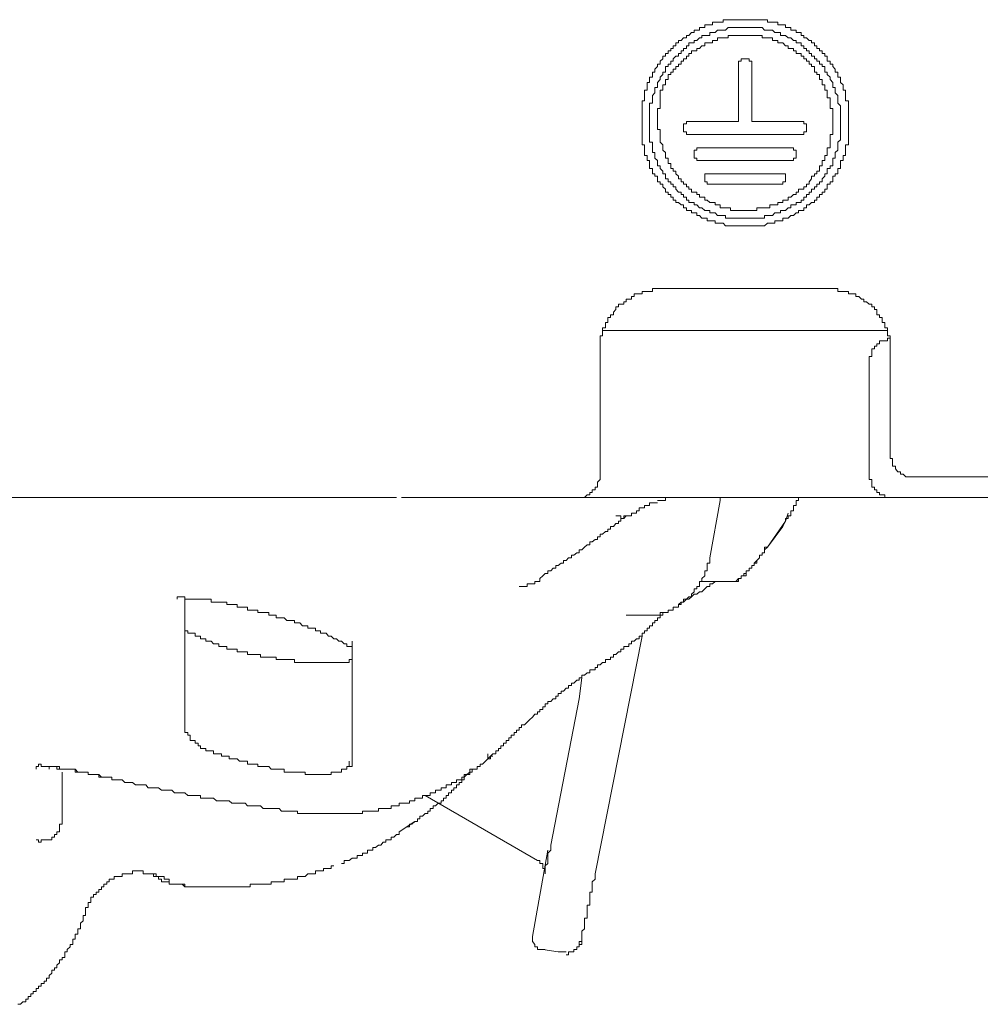
# Model space of a CAD drawing. Units: inches. Extents: x -947 to 1262, y -1398 to 174.
# Drawn here: x 799 to 822, y -564 to -540 of the extents above; entities that cross this region are included whole.
import ezdxf

# ---------------------------------------------------------------- set-up
doc = ezdxf.new("R2010")
doc.units = ezdxf.units.IN
doc.header["$MEASUREMENT"] = 0
doc.layers.add('图层 1', color=7, linetype='Continuous')

msp = doc.modelspace()

# ---------------------------------------------------------------- linework, layer by layer
at = {"layer": '图层 1', "color": 7, "lineweight": 9}
for points in [[(815.862, -540.094), (815.793, -540.094), (815.732, -540.094), (815.672, -540.094), (815.611, -540.094), (815.611, -540.154), (815.542, -540.154), (815.482, -540.154), (815.422, -540.154), (815.361, -540.154), (815.361, -540.215), (815.292, -540.215), (815.232, -540.215), (815.172, -540.215), (815.172, -540.284), (815.103, -540.284), (815.042, -540.284), (815.042, -540.344), (814.982, -540.344), (814.913, -540.344), (814.913, -540.404), (814.853, -540.404), (814.792, -540.473), (814.732, -540.473), (814.732, -540.534), (814.663, -540.534), (814.603, -540.594), (814.542, -540.594), (814.542, -540.654), (814.473, -540.654), (814.473, -540.723), (814.413, -540.723), (814.413, -540.784), (814.352, -540.784), (814.352, -540.844), (814.292, -540.844), (814.292, -540.905), (814.223, -540.905), (814.223, -540.974), (814.163, -540.974), (814.163, -541.034), (814.102, -541.094), (814.102, -541.163), (814.033, -541.163), (814.033, -541.224), (813.973, -541.284), (813.973, -541.353), (813.913, -541.353), (813.913, -541.413), (813.913, -541.474), (813.844, -541.474), (813.844, -541.534), (813.844, -541.603), (813.783, -541.603), (813.783, -541.663), (813.783, -541.724), (813.783, -541.793), (813.723, -541.793), (813.723, -541.853), (813.723, -541.914), (813.723, -541.974), (813.723, -542.043), (813.663, -542.043), (813.663, -542.103), (813.663, -542.164), (813.663, -542.233), (813.663, -542.293), (813.663, -542.353), (813.663, -542.414), (813.663, -542.483), (813.663, -542.543), (813.663, -542.603), (813.663, -542.672), (813.663, -542.733)], [(818.63, -542.414), (818.63, -542.353), (818.63, -542.293), (818.63, -542.233), (818.63, -542.164), (818.63, -542.103), (818.63, -542.043), (818.561, -542.043), (818.561, -541.974), (818.561, -541.914), (818.561, -541.853), (818.561, -541.793), (818.5, -541.793), (818.5, -541.724), (818.5, -541.663), (818.44, -541.603), (818.44, -541.534), (818.44, -541.474), (818.371, -541.474), (818.371, -541.413), (818.371, -541.353), (818.311, -541.353), (818.311, -541.284), (818.25, -541.224), (818.25, -541.163), (818.19, -541.163), (818.19, -541.094), (818.121, -541.094), (818.121, -541.034), (818.121, -540.974), (818.061, -540.974), (818.061, -540.905), (818, -540.905), (818, -540.844), (817.931, -540.844), (817.931, -540.784), (817.871, -540.784), (817.871, -540.723), (817.81, -540.723), (817.81, -540.654), (817.741, -540.654), (817.741, -540.594), (817.681, -540.594), (817.621, -540.534), (817.56, -540.534), (817.56, -540.473), (817.491, -540.473), (817.491, -540.404), (817.431, -540.404), (817.371, -540.404), (817.371, -540.344), (817.31, -540.344), (817.241, -540.344), (817.241, -540.284), (817.181, -540.284), (817.112, -540.284), (817.112, -540.215), (817.052, -540.215), (816.991, -540.215), (816.931, -540.215), (816.931, -540.154), (816.862, -540.154), (816.802, -540.154), (816.741, -540.154), (816.681, -540.154), (816.681, -540.094), (816.612, -540.094), (816.551, -540.094), (816.491, -540.094), (816.422, -540.094), (816.362, -540.094), (816.301, -540.094), (816.241, -540.094), (816.172, -540.094), (816.112, -540.094), (816.051, -540.094), (815.982, -540.094), (815.922, -540.094), (815.862, -540.094)], [(816.362, -540.284), (816.301, -540.284), (816.241, -540.284), (816.172, -540.284), (816.112, -540.284), (816.051, -540.284), (815.982, -540.284), (815.922, -540.284), (815.862, -540.284), (815.793, -540.284), (815.732, -540.284), (815.672, -540.344), (815.611, -540.344), (815.542, -540.344), (815.482, -540.344), (815.422, -540.404), (815.361, -540.404), (815.292, -540.404), (815.292, -540.473), (815.232, -540.473), (815.172, -540.473), (815.103, -540.473), (815.103, -540.534), (815.042, -540.534), (814.982, -540.594), (814.913, -540.594), (814.913, -540.654), (814.853, -540.654), (814.792, -540.654), (814.792, -540.723), (814.732, -540.723), (814.732, -540.784), (814.663, -540.784), (814.663, -540.844), (814.603, -540.844), (814.603, -540.905), (814.542, -540.905), (814.542, -540.974), (814.473, -540.974), (814.413, -541.034), (814.413, -541.094), (814.352, -541.094), (814.352, -541.163), (814.292, -541.163), (814.292, -541.224), (814.223, -541.224), (814.223, -541.284), (814.223, -541.353), (814.163, -541.353), (814.163, -541.413), (814.102, -541.474), (814.102, -541.534), (814.033, -541.603), (814.033, -541.663), (814.033, -541.724), (813.973, -541.724), (813.973, -541.793), (813.973, -541.853), (813.913, -541.914), (813.913, -541.974), (813.913, -542.043), (813.913, -542.103), (813.844, -542.103), (813.844, -542.164), (813.844, -542.233), (813.844, -542.293), (813.844, -542.353), (813.844, -542.414), (813.844, -542.483), (813.844, -542.543), (813.844, -542.603), (813.844, -542.672), (813.844, -542.733), (813.844, -542.793), (813.844, -542.853), (813.844, -542.922), (813.844, -542.983), (813.844, -543.043), (813.913, -543.043), (813.913, -543.104), (813.913, -543.173), (813.913, -543.233), (813.913, -543.293), (813.973, -543.293), (813.973, -543.362), (813.973, -543.423), (814.033, -543.483), (814.033, -543.552), (814.033, -543.612), (814.102, -543.612), (814.102, -543.673), (814.163, -543.742), (814.163, -543.802), (814.223, -543.802), (814.223, -543.862), (814.223, -543.923), (814.292, -543.923), (814.292, -543.992), (814.352, -543.992), (814.352, -544.052), (814.413, -544.052), (814.413, -544.113), (814.473, -544.113), (814.473, -544.173), (814.542, -544.242), (814.603, -544.242), (814.603, -544.302), (814.663, -544.302), (814.663, -544.363), (814.732, -544.363), (814.732, -544.432), (814.792, -544.432), (814.792, -544.492), (814.853, -544.492), (814.913, -544.492), (814.913, -544.552), (814.982, -544.552), (815.042, -544.621), (815.103, -544.621), (815.172, -544.682), (815.232, -544.682), (815.292, -544.682), (815.292, -544.742), (815.361, -544.742), (815.422, -544.742), (815.482, -544.802), (815.542, -544.802), (815.611, -544.802), (815.672, -544.802)], [(816.172, -544.871), (816.241, -544.871), (816.301, -544.871), (816.362, -544.871), (816.422, -544.871), (816.491, -544.871), (816.551, -544.871), (816.612, -544.871), (816.612, -544.802), (816.681, -544.802), (816.741, -544.802), (816.802, -544.802), (816.862, -544.742), (816.931, -544.742), (816.991, -544.742), (816.991, -544.682), (817.052, -544.682), (817.112, -544.682), (817.181, -544.621), (817.241, -544.621), (817.241, -544.552), (817.31, -544.552), (817.371, -544.552), (817.371, -544.492), (817.431, -544.492), (817.491, -544.492), (817.491, -544.432), (817.56, -544.432), (817.56, -544.363), (817.621, -544.363), (817.621, -544.302), (817.681, -544.302), (817.681, -544.242), (817.741, -544.242), (817.741, -544.173), (817.81, -544.173), (817.81, -544.113), (817.871, -544.113), (817.871, -544.052), (817.931, -544.052), (817.931, -543.992), (818, -543.992), (818, -543.923), (818.061, -543.862), (818.061, -543.802), (818.121, -543.802), (818.121, -543.742), (818.121, -543.673), (818.19, -543.673), (818.19, -543.612), (818.25, -543.612), (818.25, -543.552), (818.25, -543.483), (818.25, -543.423), (818.311, -543.423), (818.311, -543.362), (818.311, -543.293), (818.371, -543.233), (818.371, -543.173), (818.371, -543.104), (818.371, -543.043), (818.44, -542.983), (818.44, -542.922), (818.44, -542.853), (818.44, -542.793), (818.44, -542.733), (818.44, -542.672), (818.44, -542.603), (818.44, -542.543), (818.44, -542.483), (818.44, -542.414), (818.44, -542.353), (818.44, -542.293), (818.44, -542.233), (818.44, -542.164), (818.371, -542.103), (818.371, -542.043), (818.371, -541.974), (818.371, -541.914), (818.311, -541.853), (818.311, -541.793), (818.311, -541.724), (818.25, -541.724), (818.25, -541.663), (818.25, -541.603), (818.19, -541.534), (818.19, -541.474), (818.121, -541.413), (818.121, -541.353), (818.061, -541.353), (818.061, -541.284), (818.061, -541.224), (818, -541.224), (818, -541.163), (817.931, -541.163), (817.931, -541.094), (817.871, -541.094), (817.871, -541.034), (817.81, -541.034), (817.81, -540.974), (817.741, -540.974), (817.741, -540.905), (817.681, -540.905), (817.681, -540.844), (817.621, -540.844), (817.621, -540.784), (817.56, -540.784), (817.56, -540.723), (817.491, -540.723), (817.491, -540.654), (817.431, -540.654), (817.371, -540.654), (817.371, -540.594), (817.31, -540.594), (817.241, -540.534), (817.181, -540.534), (817.112, -540.473), (817.052, -540.473), (816.991, -540.473), (816.991, -540.404), (816.931, -540.404), (816.862, -540.404), (816.802, -540.344), (816.741, -540.344), (816.681, -540.344), (816.612, -540.344), (816.551, -540.284), (816.491, -540.284), (816.422, -540.284), (816.362, -540.284)], [(818.19, -542.233), (818.19, -542.164), (818.19, -542.103), (818.19, -542.043), (818.19, -541.974), (818.121, -541.974), (818.121, -541.914), (818.121, -541.853), (818.121, -541.793), (818.061, -541.793), (818.061, -541.724), (818.061, -541.663), (818, -541.663), (818, -541.603), (818, -541.534), (817.931, -541.534), (817.931, -541.474), (817.931, -541.413), (817.871, -541.413), (817.871, -541.353), (817.81, -541.353), (817.81, -541.284), (817.81, -541.224), (817.741, -541.224), (817.741, -541.163), (817.681, -541.163), (817.681, -541.094), (817.621, -541.094), (817.621, -541.034), (817.56, -541.034), (817.56, -540.974), (817.491, -540.974), (817.491, -540.905), (817.431, -540.905), (817.371, -540.905), (817.371, -540.844), (817.31, -540.844), (817.31, -540.784), (817.241, -540.784), (817.181, -540.784), (817.181, -540.723), (817.112, -540.723), (817.052, -540.654), (816.991, -540.654), (816.931, -540.654), (816.931, -540.594), (816.862, -540.594), (816.802, -540.594), (816.802, -540.534), (816.741, -540.534), (816.681, -540.534), (816.612, -540.534), (816.551, -540.534), (816.551, -540.473), (816.491, -540.473), (816.422, -540.473), (816.362, -540.473), (816.301, -540.473), (816.241, -540.473), (816.172, -540.473), (816.112, -540.473), (816.051, -540.473), (815.982, -540.473), (815.922, -540.473), (815.862, -540.473), (815.793, -540.473), (815.732, -540.473), (815.732, -540.534), (815.672, -540.534), (815.611, -540.534), (815.542, -540.534), (815.482, -540.534), (815.482, -540.594), (815.422, -540.594), (815.361, -540.594), (815.361, -540.654), (815.292, -540.654), (815.232, -540.654), (815.172, -540.654), (815.172, -540.723), (815.103, -540.723), (815.042, -540.784)], [(815.042, -540.784), (814.982, -540.784), (814.982, -540.844), (814.913, -540.844), (814.853, -540.844), (814.853, -540.905), (814.792, -540.905), (814.792, -540.974), (814.732, -540.974), (814.732, -541.034), (814.663, -541.034), (814.663, -541.094), (814.603, -541.094), (814.603, -541.163), (814.542, -541.163), (814.542, -541.224), (814.473, -541.224), (814.473, -541.284), (814.413, -541.284), (814.413, -541.353), (814.352, -541.353)], [(816.112, -541.034), (816.051, -541.034), (816.051, -541.094)], [(816.112, -541.034), (816.172, -541.034)], [(816.241, -541.094), (816.241, -541.034), (816.172, -541.034)], [(816.051, -541.094), (815.982, -541.094), (815.982, -541.163)], [(815.982, -541.163), (815.982, -542.483)], [(816.301, -541.163), (816.301, -541.094), (816.241, -541.094)], [(816.301, -541.163), (816.301, -542.483)], [(814.352, -541.353), (814.352, -541.413), (814.292, -541.413), (814.292, -541.474), (814.292, -541.534), (814.223, -541.534), (814.223, -541.603), (814.223, -541.663), (814.163, -541.663), (814.163, -541.724), (814.163, -541.793), (814.102, -541.793), (814.102, -541.853), (814.102, -541.914), (814.102, -541.974), (814.102, -542.043), (814.102, -542.103), (814.102, -542.164)], [(814.102, -542.164), (814.102, -542.233), (814.033, -542.233), (814.033, -542.293), (814.033, -542.353), (814.033, -542.414), (814.033, -542.483), (814.033, -542.543), (814.033, -542.603), (814.033, -542.672), (814.033, -542.733), (814.102, -542.733), (814.102, -542.793), (814.102, -542.853), (814.102, -542.922), (814.102, -542.983), (814.102, -543.043), (814.163, -543.104), (814.163, -543.173), (814.163, -543.233), (814.223, -543.293), (814.223, -543.362), (814.223, -543.423), (814.292, -543.423), (814.292, -543.483), (814.292, -543.552), (814.352, -543.552), (814.352, -543.612), (814.352, -543.673), (814.413, -543.673), (814.413, -543.742), (814.473, -543.742), (814.473, -543.802), (814.542, -543.862), (814.542, -543.923), (814.603, -543.923), (814.603, -543.992), (814.663, -543.992), (814.663, -544.052), (814.732, -544.052), (814.732, -544.113), (814.792, -544.113), (814.792, -544.173), (814.853, -544.173), (814.853, -544.242), (814.913, -544.242), (814.982, -544.242), (814.982, -544.302), (815.042, -544.302), (815.042, -544.363), (815.103, -544.363), (815.172, -544.363), (815.172, -544.432), (815.232, -544.432), (815.292, -544.492), (815.361, -544.492), (815.422, -544.492), (815.422, -544.552), (815.482, -544.552), (815.542, -544.552), (815.542, -544.621), (815.611, -544.621), (815.672, -544.621)], [(815.672, -544.621), (815.732, -544.621), (815.793, -544.621), (815.793, -544.682), (815.862, -544.682), (815.922, -544.682), (815.982, -544.682), (816.051, -544.682), (816.112, -544.682), (816.172, -544.682), (816.241, -544.682), (816.301, -544.682), (816.362, -544.682), (816.422, -544.682), (816.422, -544.621), (816.491, -544.621), (816.551, -544.621), (816.612, -544.621), (816.681, -544.621), (816.741, -544.621), (816.741, -544.552), (816.802, -544.552), (816.862, -544.552), (816.931, -544.552), (816.931, -544.492), (816.991, -544.492), (817.052, -544.492), (817.052, -544.432), (817.112, -544.432), (817.181, -544.432), (817.181, -544.363), (817.241, -544.363), (817.31, -544.302), (817.371, -544.302), (817.371, -544.242), (817.431, -544.242), (817.431, -544.173), (817.491, -544.173), (817.56, -544.173), (817.56, -544.113), (817.621, -544.113), (817.621, -544.052), (817.681, -544.052), (817.681, -543.992), (817.741, -543.923), (817.741, -543.862), (817.81, -543.862), (817.81, -543.802), (817.871, -543.802), (817.871, -543.742), (817.931, -543.742), (817.931, -543.673), (817.931, -543.612), (818, -543.612), (818, -543.552), (818, -543.483), (818.061, -543.483), (818.061, -543.423), (818.061, -543.362), (818.121, -543.362), (818.121, -543.293), (818.121, -543.233), (818.121, -543.173), (818.19, -543.173), (818.19, -543.104), (818.19, -543.043), (818.19, -542.983), (818.19, -542.922), (818.19, -542.853), (818.25, -542.853), (818.25, -542.793), (818.25, -542.733), (818.25, -542.672), (818.25, -542.603), (818.25, -542.543), (818.25, -542.483), (818.25, -542.414), (818.25, -542.353), (818.25, -542.293), (818.25, -542.233), (818.19, -542.233)], [(816.172, -545.052), (816.241, -545.052), (816.301, -545.052), (816.362, -545.052), (816.422, -545.052), (816.491, -545.052), (816.551, -545.052), (816.612, -545.052), (816.681, -544.992), (816.741, -544.992), (816.802, -544.992), (816.862, -544.992), (816.862, -544.932), (816.931, -544.932), (816.991, -544.932), (817.052, -544.932), (817.052, -544.871), (817.112, -544.871), (817.181, -544.871), (817.241, -544.802), (817.31, -544.802), (817.371, -544.742), (817.431, -544.742), (817.431, -544.682), (817.491, -544.682), (817.56, -544.682), (817.56, -544.621), (817.621, -544.621), (817.621, -544.552), (817.681, -544.552), (817.741, -544.492), (817.81, -544.492), (817.81, -544.432), (817.871, -544.432), (817.871, -544.363), (817.931, -544.363), (817.931, -544.302), (818, -544.302), (818, -544.242), (818.061, -544.242), (818.061, -544.173), (818.121, -544.173), (818.121, -544.113), (818.121, -544.052), (818.19, -544.052), (818.19, -543.992), (818.25, -543.992), (818.25, -543.923), (818.25, -543.862), (818.311, -543.862), (818.311, -543.802), (818.371, -543.802), (818.371, -543.742), (818.371, -543.673), (818.44, -543.673), (818.44, -543.612), (818.44, -543.552), (818.44, -543.483), (818.5, -543.483), (818.5, -543.423), (818.5, -543.362), (818.561, -543.362), (818.561, -543.293), (818.561, -543.233), (818.561, -543.173), (818.561, -543.104), (818.63, -543.104), (818.63, -543.043), (818.63, -542.983), (818.63, -542.922), (818.63, -542.853), (818.63, -542.793), (818.63, -542.733), (818.63, -542.672), (818.63, -542.603), (818.63, -542.543), (818.63, -542.483), (818.63, -542.414)], [(814.732, -542.603), (814.663, -542.603), (814.663, -542.672)], [(814.663, -542.672), (814.663, -542.793)], [(814.792, -542.543), (814.732, -542.543), (814.732, -542.603)], [(814.792, -542.543), (815.922, -542.543)], [(815.922, -542.543), (815.982, -542.543)], [(815.982, -542.543), (815.982, -542.483)], [(816.301, -542.483), (816.301, -542.543)], [(816.301, -542.543), (816.362, -542.543), (816.422, -542.543)], [(816.422, -542.543), (817.491, -542.543)], [(817.56, -542.603), (817.56, -542.543), (817.491, -542.543)], [(817.621, -542.672), (817.621, -542.603), (817.56, -542.603)], [(817.621, -542.672), (817.621, -542.793)], [(813.663, -542.733), (813.663, -542.793), (813.663, -542.853), (813.663, -542.922), (813.663, -542.983), (813.663, -543.043), (813.663, -543.104), (813.723, -543.104), (813.723, -543.173), (813.723, -543.233), (813.723, -543.293), (813.723, -543.362), (813.783, -543.362), (813.783, -543.423), (813.783, -543.483), (813.844, -543.483), (813.844, -543.552), (813.844, -543.612), (813.844, -543.673), (813.913, -543.673), (813.913, -543.742), (813.913, -543.802), (813.973, -543.802), (813.973, -543.862), (814.033, -543.862), (814.033, -543.923), (814.033, -543.992), (814.102, -543.992), (814.102, -544.052), (814.163, -544.052), (814.163, -544.113), (814.223, -544.173), (814.223, -544.242), (814.292, -544.242), (814.292, -544.302), (814.352, -544.302), (814.352, -544.363), (814.413, -544.363), (814.413, -544.432), (814.473, -544.432), (814.473, -544.492), (814.542, -544.492), (814.603, -544.552), (814.663, -544.552), (814.663, -544.621), (814.732, -544.621), (814.732, -544.682), (814.792, -544.682), (814.853, -544.682), (814.853, -544.742), (814.913, -544.742), (814.982, -544.742), (814.982, -544.802), (815.042, -544.802), (815.103, -544.871), (815.172, -544.871), (815.232, -544.871), (815.232, -544.932), (815.292, -544.932), (815.361, -544.932), (815.422, -544.932), (815.422, -544.992), (815.482, -544.992), (815.542, -544.992), (815.611, -544.992), (815.672, -545.052), (815.732, -545.052), (815.793, -545.052), (815.862, -545.052), (815.922, -545.052), (815.982, -545.052), (816.051, -545.052), (816.112, -545.052), (816.172, -545.052)], [(814.663, -542.793), (814.732, -542.793), (814.732, -542.853)], [(814.732, -542.853), (814.792, -542.853)], [(814.792, -542.853), (817.491, -542.853)], [(817.491, -542.853), (817.56, -542.853)], [(817.56, -542.853), (817.56, -542.793), (817.621, -542.793)], [(814.982, -543.173), (814.982, -543.233), (814.913, -543.233), (814.913, -543.293)], [(815.042, -543.173), (814.982, -543.173)], [(815.042, -543.173), (817.241, -543.173)], [(817.31, -543.173), (817.241, -543.173)], [(817.371, -543.293), (817.371, -543.233), (817.31, -543.233), (817.31, -543.173)], [(814.913, -543.293), (814.913, -543.362)], [(814.913, -543.362), (814.913, -543.423), (814.982, -543.423)], [(817.31, -543.423), (817.371, -543.423), (817.371, -543.362)], [(817.371, -543.293), (817.371, -543.362)], [(814.982, -543.423), (814.982, -543.483), (815.042, -543.483)], [(815.042, -543.483), (817.241, -543.483)], [(817.241, -543.483), (817.31, -543.483), (817.31, -543.423)], [(815.232, -543.802), (815.172, -543.802), (815.172, -543.862)], [(815.172, -543.862), (815.172, -543.992)], [(815.292, -543.802), (815.232, -543.802)], [(815.292, -543.802), (816.991, -543.802)], [(817.052, -543.802), (816.991, -543.802)], [(817.112, -543.862), (817.112, -543.802), (817.052, -543.802)], [(817.112, -543.862), (817.112, -543.992)], [(815.172, -543.992), (815.232, -543.992), (815.232, -544.052)], [(815.232, -544.052), (815.292, -544.052)], [(815.292, -544.052), (816.991, -544.052)], [(816.991, -544.052), (817.052, -544.052)], [(817.052, -544.052), (817.052, -543.992), (817.112, -543.992)], [(815.672, -544.802), (815.672, -544.871), (815.732, -544.871), (815.793, -544.871), (815.862, -544.871), (815.922, -544.871)], [(815.922, -544.871), (815.982, -544.871), (816.051, -544.871), (816.112, -544.871), (816.172, -544.871)], [(814.163, -546.562), (814.102, -546.562), (814.033, -546.562), (813.973, -546.562), (813.913, -546.562), (813.913, -546.631), (813.844, -546.631), (813.783, -546.631), (813.723, -546.631), (813.663, -546.631), (813.663, -546.691), (813.594, -546.691), (813.533, -546.691), (813.473, -546.691), (813.473, -546.751), (813.412, -546.751), (813.412, -546.82), (813.344, -546.82), (813.283, -546.82), (813.283, -546.881), (813.223, -546.881), (813.223, -546.941), (813.154, -546.941), (813.093, -546.941), (813.093, -547.001)], [(814.163, -546.562), (818.121, -546.562)], [(819.19, -547.001), (819.19, -546.941), (819.13, -546.941), (819.061, -546.881), (819.001, -546.881), (819.001, -546.82), (818.94, -546.82), (818.88, -546.751), (818.811, -546.751), (818.811, -546.691), (818.75, -546.691), (818.69, -546.691), (818.63, -546.691), (818.63, -546.631), (818.561, -546.631), (818.5, -546.631), (818.44, -546.631), (818.371, -546.631), (818.371, -546.562), (818.311, -546.562), (818.25, -546.562), (818.19, -546.562), (818.121, -546.562)], [(813.093, -547.001), (813.033, -547.001), (813.033, -547.07), (812.973, -547.131), (812.973, -547.191), (812.904, -547.191), (812.904, -547.26), (812.843, -547.26), (812.843, -547.32), (812.843, -547.381), (812.783, -547.381), (812.783, -547.45), (812.783, -547.51), (812.714, -547.51), (812.714, -547.571), (812.714, -547.631), (812.714, -547.7), (812.654, -547.7), (812.654, -547.76), (812.654, -547.821), (812.654, -547.89), (812.654, -547.95), (812.654, -548.01), (812.654, -548.071)], [(819.63, -548.071), (819.63, -548.01), (819.63, -547.95), (819.63, -547.89), (819.63, -547.821), (819.63, -547.76), (819.63, -547.7), (819.57, -547.7), (819.57, -547.631), (819.57, -547.571), (819.57, -547.51), (819.509, -547.51), (819.509, -547.45), (819.509, -547.381), (819.44, -547.381), (819.44, -547.32), (819.44, -547.26), (819.38, -547.26), (819.38, -547.191), (819.311, -547.191), (819.311, -547.131), (819.311, -547.07), (819.259, -547.07), (819.259, -547.001), (819.19, -547.001)], [(819.57, -547.571), (812.714, -547.571)], [(819.63, -547.76), (819.57, -547.76), (819.57, -547.821), (819.509, -547.821), (819.44, -547.821), (819.38, -547.821), (819.38, -547.89), (819.311, -547.89), (819.311, -547.95), (819.259, -547.95), (819.259, -548.01), (819.19, -548.01), (819.19, -548.071), (819.19, -548.14), (819.19, -548.2), (819.13, -548.2), (819.13, -548.26)], [(819.63, -547.76), (819.63, -548.071)], [(812.654, -548.071), (812.654, -551.089)], [(819.63, -548.071), (819.63, -550.589)], [(819.13, -551.089), (819.13, -548.26)], [(819.63, -550.589), (819.63, -550.649), (819.69, -550.649), (819.69, -550.709), (819.69, -550.778), (819.69, -550.839), (819.759, -550.839), (819.759, -550.899), (819.82, -550.968), (819.88, -550.968), (819.88, -551.029), (819.949, -551.029), (820.009, -551.089), (820.07, -551.089), (820.13, -551.089)], [(812.153, -551.589), (812.214, -551.589), (812.274, -551.589), (812.343, -551.529), (812.404, -551.529), (812.404, -551.468), (812.464, -551.468), (812.464, -551.408), (812.533, -551.408), (812.533, -551.339), (812.593, -551.339), (812.593, -551.279), (812.593, -551.218), (812.654, -551.158), (812.654, -551.089)], [(819.13, -551.089), (819.13, -551.158), (819.19, -551.158), (819.19, -551.218), (819.19, -551.279), (819.19, -551.339), (819.259, -551.339), (819.259, -551.408), (819.311, -551.408), (819.311, -551.468), (819.38, -551.468), (819.38, -551.529), (819.44, -551.529), (819.509, -551.529), (819.509, -551.589), (819.57, -551.589), (819.63, -551.589)], [(820.13, -551.089), (852.692, -551.089)], [(795.812, -551.589), (799.83, -551.589)], [(799.83, -551.589), (807.755, -551.589)], [(807.876, -551.589), (812.153, -551.589)], [(819.63, -551.589), (812.153, -551.589)], [(814.223, -551.589), (814.223, -551.658), (814.163, -551.658), (814.102, -551.658), (814.033, -551.658)], [(814.473, -551.589), (814.413, -551.589), (814.352, -551.589), (814.292, -551.589), (814.223, -551.589)], [(815.292, -553.038), (815.542, -551.658)], [(815.542, -551.658), (815.542, -551.589)], [(817.371, -551.718), (817.371, -551.658), (817.431, -551.658), (817.431, -551.589)], [(822.898, -551.589), (819.63, -551.589)], [(813.723, -551.779), (813.723, -551.839), (813.663, -551.839), (813.594, -551.839), (813.594, -551.908), (813.533, -551.908), (813.533, -551.968), (813.473, -551.968)], [(814.033, -551.718), (813.973, -551.718), (813.913, -551.718), (813.844, -551.718), (813.844, -551.779), (813.783, -551.779), (813.723, -551.779)], [(817.241, -551.908), (817.31, -551.908)], [(817.241, -551.968), (817.241, -551.908)], [(817.31, -551.839), (817.31, -551.779), (817.371, -551.779), (817.371, -551.718)], [(817.31, -551.908), (817.31, -551.839)], [(812.274, -552.788), (812.343, -552.727), (812.404, -552.727), (812.404, -552.658), (812.464, -552.658), (812.533, -552.598), (812.593, -552.598), (812.593, -552.538), (812.654, -552.538), (812.654, -552.469), (812.714, -552.469), (812.783, -552.408), (812.843, -552.408), (812.843, -552.348), (812.904, -552.348), (812.904, -552.288), (812.973, -552.288), (813.033, -552.219), (813.093, -552.219), (813.093, -552.158), (813.154, -552.158), (813.154, -552.098), (813.223, -552.098), (813.283, -552.029)], [(813.033, -552.029), (813.093, -552.029), (813.154, -552.029)], [(813.154, -552.029), (813.154, -552.098), (813.223, -552.098)], [(813.223, -552.098), (813.223, -552.029), (813.283, -552.029), (813.344, -552.029)], [(813.344, -552.029), (813.412, -552.029), (813.412, -551.968), (813.473, -551.968)], [(816.681, -552.788), (817.112, -552.158)], [(817.052, -552.288), (817.112, -552.158)], [(817.112, -552.158), (817.181, -551.968)], [(817.112, -552.158), (817.112, -552.098), (817.181, -552.098)], [(817.181, -552.029), (817.241, -552.029), (817.241, -551.968)], [(817.181, -552.098), (817.181, -552.029)], [(816.681, -552.788), (817.052, -552.288)], [(811.205, -553.538), (811.274, -553.478), (811.334, -553.417), (811.395, -553.417), (811.395, -553.357), (811.464, -553.357), (811.524, -553.288), (811.584, -553.288), (811.584, -553.228), (811.645, -553.228), (811.714, -553.167), (811.774, -553.167), (811.774, -553.107), (811.834, -553.107), (811.895, -553.038), (811.964, -553.038), (811.964, -552.977), (812.024, -552.977), (812.093, -552.917), (812.153, -552.917), (812.153, -552.848), (812.214, -552.848), (812.274, -552.788)], [(816.422, -553.107), (816.491, -553.038), (816.491, -552.977), (816.551, -552.977), (816.551, -552.917), (816.612, -552.917), (816.612, -552.848), (816.681, -552.788)], [(816.491, -553.038), (816.491, -552.977), (816.551, -552.977), (816.551, -552.917), (816.612, -552.917), (816.612, -552.848), (816.612, -552.788), (816.681, -552.788)], [(814.603, -554.167), (814.603, -554.107), (814.663, -554.107), (814.663, -554.038), (814.732, -554.038), (814.792, -553.978), (814.853, -553.978), (814.853, -553.917), (814.913, -553.857), (814.913, -553.788), (814.982, -553.788), (814.982, -553.728), (815.042, -553.728), (815.042, -553.667), (815.042, -553.607), (815.103, -553.607), (815.103, -553.538), (815.172, -553.478), (815.172, -553.417), (815.172, -553.357), (815.232, -553.357), (815.232, -553.288), (815.232, -553.228), (815.232, -553.167), (815.292, -553.167), (815.292, -553.107), (815.292, -553.038)], [(816.172, -553.417), (816.172, -553.357), (816.241, -553.357), (816.241, -553.288), (816.301, -553.288), (816.301, -553.228), (816.362, -553.228), (816.362, -553.167), (816.422, -553.167), (816.422, -553.107)], [(816.241, -553.288), (816.301, -553.288), (816.301, -553.228), (816.362, -553.228), (816.362, -553.167), (816.422, -553.107), (816.491, -553.038)], [(816.241, -553.288), (816.241, -553.357), (816.172, -553.357), (816.172, -553.417)], [(811.024, -553.667), (811.084, -553.667), (811.084, -553.607), (811.145, -553.607), (811.205, -553.607), (811.205, -553.538)], [(815.862, -553.607), (815.922, -553.607), (815.982, -553.538)], [(815.862, -553.607), (815.922, -553.607), (815.982, -553.607), (815.982, -553.538), (816.051, -553.538)], [(815.982, -553.538), (816.051, -553.538), (816.051, -553.478)], [(816.051, -553.538), (816.051, -553.478), (816.112, -553.478), (816.112, -553.417), (816.172, -553.417)], [(816.051, -553.478), (816.112, -553.478), (816.172, -553.478), (816.172, -553.417)], [(810.705, -553.728), (810.765, -553.728), (810.834, -553.728), (810.894, -553.728), (810.894, -553.667), (810.955, -553.667), (811.024, -553.667)], [(814.982, -553.917), (815.042, -553.857), (815.103, -553.857), (815.172, -553.788), (815.232, -553.728), (815.292, -553.728), (815.292, -553.667), (815.361, -553.667), (815.422, -553.607)], [(815.103, -553.607), (815.232, -553.607)], [(815.103, -553.607), (815.292, -553.607)], [(815.232, -553.607), (815.361, -553.607)], [(815.292, -553.607), (815.542, -553.607)], [(815.361, -553.607), (815.482, -553.607)], [(815.482, -553.607), (815.672, -553.607)], [(815.542, -553.607), (815.862, -553.607)], [(815.672, -553.607), (815.862, -553.607)], [(802.478, -553.978), (802.53, -553.978), (802.599, -553.978), (802.659, -553.978), (802.659, -554.038), (802.728, -554.038), (802.788, -554.038)], [(802.478, -553.978), (802.478, -554.038)], [(802.659, -554.038), (802.659, -557.125)], [(803.668, -554.107), (803.608, -554.107), (803.539, -554.107), (803.478, -554.107), (803.418, -554.107), (803.349, -554.107), (803.289, -554.107), (803.289, -554.038), (803.228, -554.038), (803.168, -554.038), (803.099, -554.038), (803.038, -554.038), (802.978, -554.038), (802.909, -554.038), (802.849, -554.038), (802.788, -554.038)], [(814.542, -554.167), (814.603, -554.107), (814.663, -554.107), (814.732, -554.038), (814.792, -554.038), (814.853, -553.978), (814.913, -553.917), (814.982, -553.917)], [(804.418, -554.357), (804.418, -554.297), (804.358, -554.297), (804.297, -554.297), (804.228, -554.297), (804.168, -554.297), (804.168, -554.228), (804.108, -554.228), (804.047, -554.228), (803.978, -554.228), (803.918, -554.228), (803.918, -554.167), (803.858, -554.167), (803.789, -554.167), (803.728, -554.167), (803.668, -554.167), (803.668, -554.107)], [(813.283, -554.418), (813.344, -554.418), (813.412, -554.418), (813.473, -554.418), (813.533, -554.418), (813.594, -554.418), (813.663, -554.418), (813.723, -554.418), (813.783, -554.418), (813.844, -554.418), (813.913, -554.418), (813.973, -554.418), (814.033, -554.418), (814.102, -554.418), (814.102, -554.357), (814.163, -554.357), (814.223, -554.357), (814.292, -554.357), (814.292, -554.297), (814.352, -554.297), (814.413, -554.297), (814.413, -554.228), (814.473, -554.228), (814.542, -554.228), (814.542, -554.167), (814.603, -554.167)], [(814.223, -554.357), (814.292, -554.357), (814.292, -554.297), (814.352, -554.297), (814.413, -554.297), (814.413, -554.228), (814.473, -554.228), (814.542, -554.228), (814.542, -554.167)], [(805.427, -554.607), (805.367, -554.607), (805.298, -554.607), (805.298, -554.547), (805.237, -554.547), (805.177, -554.547), (805.117, -554.547), (805.048, -554.487), (804.987, -554.487), (804.927, -554.487), (804.858, -554.487), (804.858, -554.418), (804.798, -554.418), (804.737, -554.418), (804.677, -554.418), (804.677, -554.357), (804.608, -554.357), (804.548, -554.357), (804.479, -554.357), (804.418, -554.357)], [(814.223, -554.357), (814.163, -554.357), (814.163, -554.418), (814.102, -554.418), (814.102, -554.487), (814.033, -554.487), (814.033, -554.547), (813.973, -554.547), (813.973, -554.607)], [(802.659, -554.676), (802.659, -554.737), (802.659, -554.797), (802.728, -554.797), (802.728, -554.857), (802.788, -554.857)], [(806.427, -555.047), (806.367, -555.047), (806.307, -554.987), (806.246, -554.987), (806.177, -554.926), (806.117, -554.926), (806.057, -554.857), (805.996, -554.857), (805.927, -554.857), (805.927, -554.797), (805.867, -554.797), (805.807, -554.797), (805.807, -554.737), (805.738, -554.737), (805.677, -554.737), (805.617, -554.737), (805.617, -554.676), (805.556, -554.676), (805.488, -554.676), (805.427, -554.607)], [(813.412, -555.107), (813.412, -555.047), (813.473, -555.047), (813.533, -554.987), (813.594, -554.987), (813.594, -554.926), (813.663, -554.926), (813.663, -554.857), (813.723, -554.857), (813.723, -554.797), (813.783, -554.797), (813.783, -554.737), (813.844, -554.737), (813.844, -554.676), (813.913, -554.676), (813.913, -554.607), (813.973, -554.607)], [(803.038, -554.926), (802.978, -554.926), (802.909, -554.926), (802.909, -554.857), (802.849, -554.857), (802.788, -554.857)], [(803.038, -554.926), (803.038, -554.987), (803.099, -554.987), (803.168, -554.987), (803.168, -555.047), (803.228, -555.047), (803.289, -555.047), (803.349, -555.107), (803.418, -555.107), (803.478, -555.107), (803.478, -555.176), (803.539, -555.176), (803.608, -555.176), (803.668, -555.176), (803.668, -555.237), (803.728, -555.237), (803.789, -555.237), (803.858, -555.237), (803.918, -555.237), (803.918, -555.306), (803.978, -555.306), (804.047, -555.306), (804.108, -555.306)], [(812.533, -560.644), (813.663, -554.926)], [(806.496, -555.107), (806.427, -555.047)], [(806.617, -555.176), (806.557, -555.176), (806.557, -555.107), (806.496, -555.107)], [(806.686, -555.237), (806.686, -555.176), (806.617, -555.176)], [(806.686, -555.047), (806.686, -557.496)], [(806.686, -555.237), (806.686, -555.107)], [(812.714, -555.556), (812.783, -555.556), (812.783, -555.487), (812.843, -555.487), (812.904, -555.487), (812.904, -555.427), (812.973, -555.427), (812.973, -555.366), (813.033, -555.366), (813.093, -555.306), (813.154, -555.306), (813.154, -555.237), (813.223, -555.237), (813.223, -555.176), (813.283, -555.176), (813.344, -555.176), (813.344, -555.107), (813.412, -555.107)], [(804.108, -555.306), (804.168, -555.306), (804.168, -555.366), (804.228, -555.366), (804.297, -555.366), (804.358, -555.366), (804.418, -555.366), (804.479, -555.366), (804.479, -555.427), (804.548, -555.427), (804.608, -555.427), (804.677, -555.427), (804.737, -555.427), (804.798, -555.427), (804.858, -555.427), (804.858, -555.487), (804.927, -555.487), (804.987, -555.487), (805.048, -555.487), (805.117, -555.487), (805.177, -555.487), (805.237, -555.487)], [(805.237, -555.487), (805.298, -555.487), (805.298, -555.556), (805.367, -555.556), (805.427, -555.556), (805.488, -555.556), (805.556, -555.556), (805.617, -555.556), (805.677, -555.556), (805.738, -555.556)], [(806.557, -555.556), (806.617, -555.556), (806.617, -555.487), (806.686, -555.487), (806.686, -555.427)], [(805.738, -555.556), (805.807, -555.556), (805.867, -555.556), (805.927, -555.556), (805.996, -555.556), (806.057, -555.556), (806.117, -555.556), (806.177, -555.556), (806.246, -555.556)], [(806.557, -555.556), (806.496, -555.556), (806.427, -555.556), (806.367, -555.556), (806.307, -555.556), (806.246, -555.556)], [(812.714, -555.556), (812.654, -555.616), (812.593, -555.616), (812.593, -555.677), (812.533, -555.677), (812.533, -555.737), (812.464, -555.737), (812.404, -555.737), (812.404, -555.806), (812.343, -555.806), (812.274, -555.866), (812.214, -555.866), (812.214, -555.927), (812.153, -555.927), (812.153, -555.987), (812.093, -555.987), (812.024, -556.056), (811.964, -556.056), (811.964, -556.116), (811.895, -556.116), (811.895, -556.177), (811.834, -556.177), (811.774, -556.246), (811.714, -556.246), (811.714, -556.306), (811.645, -556.306), (811.645, -556.366), (811.584, -556.366), (811.584, -556.435), (811.524, -556.435), (811.464, -556.496), (811.395, -556.496), (811.395, -556.556), (811.334, -556.556), (811.334, -556.625), (811.274, -556.625), (811.274, -556.686), (811.205, -556.686)], [(812.214, -555.927), (812.153, -556.435)], [(812.153, -556.435), (811.464, -559.954)], [(811.205, -556.686), (811.205, -556.746), (811.145, -556.746), (811.145, -556.806), (811.084, -556.806), (811.024, -556.875), (810.955, -556.936), (810.894, -556.996), (810.834, -557.056), (810.765, -557.056), (810.765, -557.125), (810.705, -557.125), (810.705, -557.186), (810.644, -557.186), (810.644, -557.246), (810.584, -557.246), (810.584, -557.306), (810.515, -557.306), (810.515, -557.375), (810.455, -557.375), (810.455, -557.436), (810.394, -557.436), (810.394, -557.496), (810.325, -557.496), (810.325, -557.565), (810.265, -557.565), (810.265, -557.626), (810.205, -557.626), (810.205, -557.686), (810.144, -557.686), (810.144, -557.755), (810.075, -557.755), (810.015, -557.815), (809.954, -557.876), (809.894, -557.936)], [(802.659, -557.125), (802.659, -557.186)], [(802.659, -557.186), (802.659, -557.246)], [(802.659, -557.246), (802.728, -557.246), (802.728, -557.306), (802.788, -557.306), (802.788, -557.375), (802.788, -557.436), (802.849, -557.436), (802.909, -557.436), (802.909, -557.496), (802.978, -557.496), (802.978, -557.565), (803.038, -557.565), (803.038, -557.626), (803.099, -557.626), (803.168, -557.626), (803.168, -557.686), (803.228, -557.686), (803.289, -557.686), (803.349, -557.686), (803.349, -557.755)], [(806.686, -558.005), (806.686, -557.496)], [(803.349, -557.755), (803.418, -557.755), (803.478, -557.755), (803.539, -557.755), (803.539, -557.815), (803.608, -557.815), (803.668, -557.815), (803.728, -557.815), (803.728, -557.876), (803.789, -557.876), (803.858, -557.876), (803.918, -557.876), (803.978, -557.936), (804.047, -557.936), (804.108, -557.936), (804.168, -557.936)], [(809.954, -557.876), (809.954, -557.755)], [(809.954, -557.876), (810.015, -557.876), (810.015, -557.815), (810.075, -557.815)], [(809.954, -557.876), (810.015, -557.876), (810.015, -557.815)], [(810.015, -557.876), (810.015, -557.815), (810.075, -557.815)], [(799.201, -558.065), (799.201, -558.005), (799.141, -558.005), (799.141, -558.065), (799.08, -558.065), (799.08, -558.126)], [(799.201, -558.065), (799.27, -558.065), (799.33, -558.065), (799.391, -558.065), (799.46, -558.065), (799.52, -558.065)], [(799.46, -558.065), (799.391, -558.065), (799.391, -558.126)], [(799.46, -558.065), (799.52, -558.065), (799.58, -558.065), (799.58, -558.126), (799.641, -558.126)], [(800.02, -558.126), (799.96, -558.126), (799.899, -558.126), (799.83, -558.126), (799.77, -558.126), (799.71, -558.126), (799.641, -558.126), (799.641, -558.065), (799.58, -558.065), (799.52, -558.065)], [(804.168, -557.936), (804.168, -558.005), (804.228, -558.005), (804.297, -558.005), (804.358, -558.005), (804.418, -558.005), (804.418, -558.065), (804.479, -558.065), (804.548, -558.065), (804.608, -558.065), (804.677, -558.065), (804.737, -558.126), (804.798, -558.126), (804.858, -558.126), (804.927, -558.126)], [(806.246, -558.195), (806.307, -558.195), (806.367, -558.195), (806.427, -558.195), (806.427, -558.126), (806.496, -558.126), (806.557, -558.126), (806.557, -558.065), (806.617, -558.065)], [(806.617, -558.065), (806.617, -557.936)], [(806.617, -558.065), (806.686, -558.065), (806.686, -558.005)], [(809.515, -558.195), (809.575, -558.195), (809.575, -558.126), (809.635, -558.126), (809.696, -558.126), (809.696, -558.065), (809.765, -558.065), (809.765, -558.005), (809.825, -558.005), (809.894, -557.936)], [(809.954, -557.876), (810.015, -557.876)], [(800.15, -558.195), (800.081, -558.195), (800.02, -558.195), (800.02, -558.126), (799.96, -558.126), (799.899, -558.126), (799.83, -558.126), (799.77, -558.126), (799.71, -558.126), (799.641, -558.126)], [(799.71, -559.385), (799.71, -558.195)], [(800.589, -558.255), (800.529, -558.255), (800.46, -558.255), (800.4, -558.255), (800.331, -558.255), (800.331, -558.195), (800.27, -558.195), (800.21, -558.195), (800.15, -558.195), (800.081, -558.195), (800.02, -558.126)], [(800.65, -558.315), (800.589, -558.315), (800.589, -558.255), (800.529, -558.255), (800.46, -558.255), (800.4, -558.255), (800.331, -558.255), (800.331, -558.195), (800.27, -558.195), (800.21, -558.195), (800.15, -558.195)], [(800.589, -558.255), (800.65, -558.315), (800.71, -558.315), (800.779, -558.315), (800.839, -558.315), (800.9, -558.315), (800.9, -558.384), (800.96, -558.384), (801.029, -558.384), (801.09, -558.384), (801.15, -558.384), (801.219, -558.445), (801.279, -558.445), (801.34, -558.445), (801.4, -558.445), (801.469, -558.505), (801.529, -558.505), (801.59, -558.505), (801.659, -558.505), (801.719, -558.505), (801.779, -558.574), (801.84, -558.574), (801.909, -558.574), (801.969, -558.574), (802.029, -558.574), (802.098, -558.634), (802.159, -558.634), (802.219, -558.634), (802.28, -558.634), (802.349, -558.634), (802.409, -558.695), (802.478, -558.695), (802.53, -558.695), (802.599, -558.695), (802.659, -558.695), (802.728, -558.755), (802.788, -558.755), (802.849, -558.755), (802.909, -558.755)], [(804.927, -558.126), (804.987, -558.126), (805.048, -558.126), (805.048, -558.195), (805.117, -558.195), (805.177, -558.195), (805.237, -558.195), (805.298, -558.195), (805.367, -558.195), (805.427, -558.195), (805.488, -558.195), (805.556, -558.195), (805.556, -558.255), (805.617, -558.255), (805.677, -558.255), (805.738, -558.255)], [(805.738, -558.255), (805.807, -558.255)], [(805.807, -558.255), (805.867, -558.255)], [(805.867, -558.255), (805.927, -558.255), (805.996, -558.255), (806.057, -558.255), (806.117, -558.255), (806.177, -558.255), (806.177, -558.195), (806.246, -558.195)], [(809.075, -558.445), (809.135, -558.445), (809.196, -558.445), (809.196, -558.384), (809.265, -558.384), (809.325, -558.384), (809.325, -558.315), (809.385, -558.315), (809.385, -558.255), (809.446, -558.255), (809.515, -558.255), (809.515, -558.195)], [(809.135, -558.574), (809.196, -558.574), (809.196, -558.505), (809.265, -558.505), (809.265, -558.445), (809.325, -558.445), (809.325, -558.384), (809.385, -558.384), (809.385, -558.315), (809.446, -558.255), (809.515, -558.195), (809.515, -558.126), (809.575, -558.126)], [(808.695, -559.005), (808.756, -558.945), (808.825, -558.945), (808.825, -558.885), (808.885, -558.885), (808.885, -558.824), (808.946, -558.824), (808.946, -558.755), (809.006, -558.755), (809.006, -558.695), (809.075, -558.695), (809.075, -558.634), (809.135, -558.634), (809.135, -558.574)], [(808.756, -558.634), (808.825, -558.634), (808.825, -558.574), (808.885, -558.574), (808.946, -558.574), (808.946, -558.505), (809.006, -558.505), (809.075, -558.505), (809.075, -558.445)], [(802.909, -558.755), (802.978, -558.755), (803.038, -558.755), (803.038, -558.824), (803.099, -558.824), (803.168, -558.824), (803.228, -558.824), (803.289, -558.824), (803.349, -558.824), (803.418, -558.885), (803.478, -558.885), (803.539, -558.885), (803.608, -558.885), (803.668, -558.885), (803.728, -558.885), (803.789, -558.945), (803.858, -558.945), (803.918, -558.945), (803.978, -558.945), (804.047, -558.945), (804.108, -558.945), (804.168, -559.005), (804.228, -559.005), (804.297, -559.005), (804.358, -559.005), (804.418, -559.005), (804.479, -559.005), (804.548, -559.074), (804.608, -559.074), (804.677, -559.074), (804.737, -559.074), (804.798, -559.074), (804.858, -559.074), (804.927, -559.074), (804.987, -559.135), (805.048, -559.135), (805.117, -559.135), (805.177, -559.135), (805.237, -559.135), (805.298, -559.135)], [(806.876, -559.195), (806.936, -559.195), (806.936, -559.135), (806.997, -559.135), (807.057, -559.135), (807.126, -559.135), (807.186, -559.135), (807.247, -559.135), (807.316, -559.135), (807.316, -559.074), (807.376, -559.074), (807.436, -559.074), (807.497, -559.074), (807.566, -559.074), (807.626, -559.074), (807.626, -559.005), (807.686, -559.005), (807.755, -559.005), (807.816, -559.005), (807.816, -558.945), (807.876, -558.945), (807.945, -558.945), (808.006, -558.945), (808.066, -558.945), (808.066, -558.885), (808.126, -558.885), (808.195, -558.885), (808.195, -558.824), (808.256, -558.824), (808.316, -558.824), (808.376, -558.824), (808.376, -558.755)], [(808.376, -558.755), (808.445, -558.755), (808.506, -558.755), (808.566, -558.755), (808.566, -558.695), (808.635, -558.695), (808.695, -558.695), (808.695, -558.634), (808.756, -558.634)], [(808.445, -558.755), (811.145, -560.325)], [(808.376, -559.255), (808.445, -559.195), (808.506, -559.195), (808.506, -559.135), (808.566, -559.135), (808.566, -559.074), (808.635, -559.074), (808.635, -559.005), (808.695, -559.005), (808.756, -558.945)], [(805.298, -559.135), (805.367, -559.135), (805.367, -559.195), (805.427, -559.195), (805.488, -559.195), (805.556, -559.195), (805.617, -559.195), (805.677, -559.195), (805.738, -559.195), (805.807, -559.195), (805.867, -559.195), (805.927, -559.195), (805.996, -559.195), (806.057, -559.195), (806.117, -559.195), (806.177, -559.195), (806.246, -559.195), (806.307, -559.195), (806.367, -559.195), (806.427, -559.195), (806.496, -559.195), (806.557, -559.195), (806.617, -559.195), (806.686, -559.195), (806.747, -559.195), (806.807, -559.195), (806.876, -559.195)], [(808.006, -559.514), (808.066, -559.514), (808.066, -559.445), (808.126, -559.445), (808.195, -559.385), (808.256, -559.385), (808.256, -559.324), (808.316, -559.324), (808.316, -559.255), (808.376, -559.255)], [(799.641, -559.514), (799.641, -559.445), (799.71, -559.445)], [(799.641, -559.635), (799.641, -559.574), (799.641, -559.514)], [(799.71, -559.445), (799.71, -559.385)], [(807.816, -559.635), (808.195, -559.385)], [(799.391, -559.824), (799.46, -559.824), (799.46, -559.764), (799.52, -559.764)], [(799.52, -559.764), (799.52, -559.695), (799.58, -559.695)], [(799.58, -559.695), (799.58, -559.635), (799.641, -559.635)], [(807.126, -560.075), (807.186, -560.075), (807.186, -560.014), (807.247, -560.014), (807.316, -559.954), (807.376, -559.954), (807.436, -559.885), (807.497, -559.885), (807.497, -559.824), (807.566, -559.824), (807.626, -559.824), (807.626, -559.764), (807.686, -559.764), (807.755, -559.695), (807.816, -559.695), (807.816, -559.635)], [(799.08, -559.824), (799.141, -559.824), (799.141, -559.885)], [(799.141, -559.885), (799.201, -559.885), (799.201, -559.824), (799.27, -559.824)], [(799.27, -559.824), (799.33, -559.824)], [(799.33, -559.824), (799.391, -559.824)], [(811.395, -560.204), (811.395, -560.144), (811.464, -560.075), (811.464, -560.014), (811.464, -559.954)], [(806.427, -560.394), (806.496, -560.394), (806.496, -560.325), (806.557, -560.325), (806.617, -560.325), (806.686, -560.264), (806.747, -560.264), (806.807, -560.264), (806.807, -560.204), (806.876, -560.204), (806.936, -560.204), (806.936, -560.144), (806.997, -560.144), (807.057, -560.144), (807.057, -560.075), (807.126, -560.075)], [(811.395, -560.075), (811.024, -562.153)], [(811.395, -560.394), (811.395, -560.325), (811.395, -560.264), (811.395, -560.204)], [(804.548, -560.894), (804.608, -560.894), (804.677, -560.894), (804.737, -560.894), (804.737, -560.833), (804.798, -560.833), (804.858, -560.833), (804.927, -560.833), (804.987, -560.833), (805.048, -560.833), (805.048, -560.773), (805.117, -560.773), (805.177, -560.773), (805.237, -560.773), (805.298, -560.773), (805.367, -560.773), (805.367, -560.704), (805.427, -560.704), (805.488, -560.704), (805.556, -560.704), (805.617, -560.644), (805.677, -560.644), (805.738, -560.644), (805.807, -560.644), (805.807, -560.575), (805.867, -560.575), (805.927, -560.575), (805.996, -560.575), (805.996, -560.514), (806.057, -560.514), (806.117, -560.514), (806.177, -560.514), (806.177, -560.454), (806.246, -560.454)], [(811.274, -560.454), (811.274, -560.394), (811.205, -560.394), (811.205, -560.325), (811.145, -560.325)], [(811.334, -560.644), (811.334, -560.575), (811.334, -560.514), (811.274, -560.514), (811.274, -560.454)], [(811.334, -560.514), (811.334, -560.454), (811.395, -560.394)], [(801.029, -560.704), (800.96, -560.704), (800.96, -560.773), (800.9, -560.773), (800.839, -560.773), (800.839, -560.833), (800.779, -560.833), (800.779, -560.894), (800.71, -560.894), (800.71, -560.954), (800.65, -560.954), (800.65, -561.023), (800.589, -561.023)], [(801.4, -560.575), (801.4, -560.644), (801.34, -560.644), (801.279, -560.644), (801.219, -560.644), (801.15, -560.644), (801.15, -560.704), (801.09, -560.704), (801.029, -560.704)], [(801.779, -560.644), (801.719, -560.644), (801.659, -560.644), (801.659, -560.575), (801.59, -560.575), (801.529, -560.575), (801.469, -560.575), (801.4, -560.575)], [(801.909, -560.644), (801.84, -560.644), (801.779, -560.644)], [(801.909, -560.644), (801.84, -560.644), (801.779, -560.644)], [(802.029, -560.704), (801.969, -560.704), (801.909, -560.704), (801.909, -560.644)], [(801.969, -560.704), (801.969, -560.644), (801.909, -560.644)], [(801.969, -560.704), (802.029, -560.704), (802.029, -560.773)], [(802.098, -560.704), (802.029, -560.704), (801.969, -560.704)], [(802.219, -560.773), (802.159, -560.773), (802.159, -560.704), (802.098, -560.704)], [(811.334, -560.644), (811.334, -560.575), (811.334, -560.514)], [(812.404, -561.394), (812.404, -561.334), (812.404, -561.273), (812.404, -561.204), (812.404, -561.144), (812.404, -561.084), (812.464, -561.084), (812.464, -561.023), (812.464, -560.954), (812.464, -560.894), (812.464, -560.833), (812.533, -560.773), (812.533, -560.704), (812.533, -560.644)], [(802.029, -560.773), (802.098, -560.773)], [(802.098, -560.773), (802.098, -560.833), (802.159, -560.833), (802.219, -560.833)], [(802.219, -560.773), (802.28, -560.773)], [(802.219, -560.833), (802.28, -560.833), (802.28, -560.894), (802.349, -560.894)], [(802.28, -560.833), (802.28, -560.773)], [(802.28, -560.833), (802.28, -560.894), (802.349, -560.894)], [(802.349, -560.894), (802.409, -560.894), (802.478, -560.894), (802.53, -560.894)], [(802.53, -560.894), (802.478, -560.894), (802.409, -560.894), (802.349, -560.894)], [(802.53, -560.894), (802.599, -560.894), (802.659, -560.894), (802.659, -560.954)], [(802.53, -560.894), (802.599, -560.894), (802.659, -560.954)], [(802.788, -560.954), (802.849, -560.954), (802.909, -560.954), (802.978, -560.954), (803.038, -560.954), (803.099, -560.954), (803.168, -560.954), (803.228, -560.954), (803.289, -560.954), (803.349, -560.954), (803.418, -560.954), (803.478, -560.954), (803.539, -560.954), (803.608, -560.954), (803.668, -560.954), (803.728, -560.954), (803.789, -560.954), (803.858, -560.954), (803.918, -560.954), (803.978, -560.954), (804.047, -560.954), (804.108, -560.954), (804.168, -560.954), (804.228, -560.954), (804.228, -560.894), (804.297, -560.894), (804.358, -560.894), (804.418, -560.894), (804.479, -560.894), (804.548, -560.894)], [(800.589, -561.023), (800.589, -561.084), (800.529, -561.084), (800.529, -561.144), (800.46, -561.144), (800.46, -561.204), (800.4, -561.204), (800.4, -561.273), (800.4, -561.334), (800.331, -561.334), (800.331, -561.394), (800.331, -561.454), (800.27, -561.454), (800.27, -561.523)], [(802.659, -560.954), (802.728, -560.954), (802.788, -560.954)], [(812.214, -562.153), (812.214, -562.092), (812.214, -562.023), (812.274, -561.963), (812.274, -561.903), (812.274, -561.834), (812.274, -561.773), (812.274, -561.713), (812.343, -561.713), (812.343, -561.644), (812.343, -561.584), (812.343, -561.523), (812.343, -561.454), (812.343, -561.394), (812.404, -561.394)], [(798.64, -563.783), (798.701, -563.783), (798.761, -563.722), (798.83, -563.722), (798.83, -563.662), (798.891, -563.662), (798.891, -563.593), (798.951, -563.593), (798.951, -563.533), (799.011, -563.533), (799.011, -563.472), (799.08, -563.472), (799.08, -563.403), (799.141, -563.403), (799.141, -563.343), (799.201, -563.343), (799.201, -563.283), (799.27, -563.283), (799.27, -563.222), (799.33, -563.222), (799.33, -563.153), (799.391, -563.153), (799.391, -563.093), (799.46, -563.032), (799.46, -562.963), (799.52, -562.963), (799.52, -562.903), (799.58, -562.903), (799.58, -562.843), (799.641, -562.782), (799.641, -562.713), (799.71, -562.713), (799.71, -562.653), (799.77, -562.653), (799.77, -562.593), (799.77, -562.524), (799.83, -562.524), (799.83, -562.463), (799.899, -562.403), (799.899, -562.343), (799.96, -562.343), (799.96, -562.274), (799.96, -562.213), (800.02, -562.213), (800.02, -562.153), (800.02, -562.092), (800.081, -562.092), (800.081, -562.023), (800.081, -561.963), (800.15, -561.963), (800.15, -561.903), (800.15, -561.834), (800.21, -561.773), (800.21, -561.713), (800.21, -561.644), (800.27, -561.644), (800.27, -561.584), (800.27, -561.523)], [(812.214, -562.092), (812.214, -562.023)], [(812.214, -562.274), (812.214, -562.213), (812.214, -562.153), (812.214, -562.092)], [(812.214, -562.153), (812.214, -562.092)], [(811.024, -562.153), (811.024, -562.213), (811.024, -562.274), (811.084, -562.343), (811.084, -562.403), (811.145, -562.403), (811.145, -562.463), (811.205, -562.463), (811.274, -562.463), (811.334, -562.463)], [(812.153, -562.403), (812.153, -562.343), (812.153, -562.274), (812.214, -562.274)], [(812.153, -562.343), (812.214, -562.343), (812.214, -562.274)], [(812.214, -562.153), (812.214, -562.213), (812.214, -562.274)], [(811.274, -562.463), (811.645, -562.524)], [(811.645, -562.524), (811.834, -562.524)], [(811.834, -562.593), (811.895, -562.593), (811.895, -562.524), (811.964, -562.524), (812.024, -562.524)], [(812.024, -562.524), (812.024, -562.463), (812.093, -562.463), (812.093, -562.403), (812.153, -562.403)]]:
    msp.add_lwpolyline(points, dxfattribs=at)

doc.saveas('drawing.dxf')
